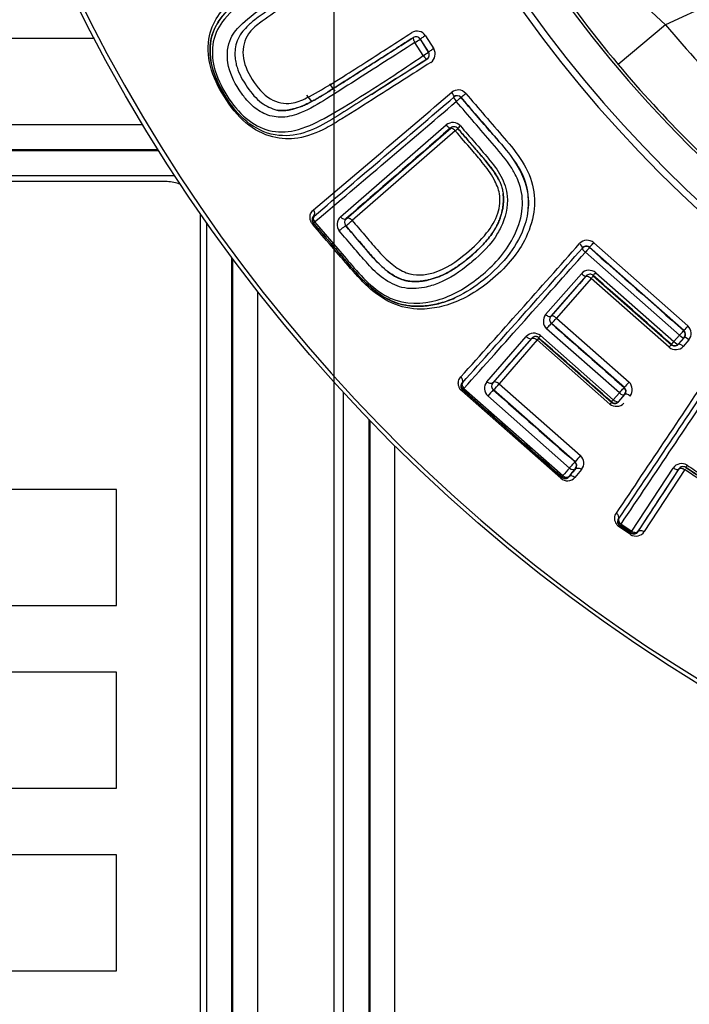
# Paper-space layout 'Sheet1' of a CAD drawing. Units: millimetres. Extents: x 0 to 210, y -3 to 297.
# Drawn here: x 150 to 152, y 125 to 128 of the extents above; entities that cross this region are included whole.
import ezdxf
from ezdxf.enums import TextEntityAlignment as Align
from ezdxf.lldxf.tags import DXFTag

# ---------------------------------------------------------------- set-up
doc = ezdxf.new("R2010")
doc.units = ezdxf.units.MM
for name, color, linetype in [('A700N0BA00', 7, 'Continuous'), ('Default', 7, 'Continuous'), ('DV3_Default', 7, 'Continuous')]:
    doc.layers.add(name, color=color, linetype=linetype)
doc.styles.add('SEACAD_Arial', font='arial.ttf')
doc.styles.add('SEACAD_Solid_Edge_ANSI1_Symbols', font='semeca1.ttf')
tags = doc.linetypes.add('CENTER2', pattern=[28.575, 19.05, -3.175, 3.175, -3.175]).pattern_tags.tags
tags[10:11] = [DXFTag(74, 4), DXFTag(75, 0), DXFTag(340, '0'), DXFTag(46, 0.0), DXFTag(50, 0.0), DXFTag(44, 0.0), DXFTag(45, 0.0)]
tags[8:9] = [DXFTag(74, 4), DXFTag(75, 0), DXFTag(340, '0'), DXFTag(46, 0.0), DXFTag(50, 0.0), DXFTag(44, 0.0), DXFTag(45, 0.0)]
tags[6:7] = [DXFTag(74, 4), DXFTag(75, 0), DXFTag(340, '0'), DXFTag(46, 0.0), DXFTag(50, 0.0), DXFTag(44, 0.0), DXFTag(45, 0.0)]
tags[4:5] = [DXFTag(74, 4), DXFTag(75, 0), DXFTag(340, '0'), DXFTag(46, 0.0), DXFTag(50, 0.0), DXFTag(44, 0.0), DXFTag(45, 0.0)]
doc.dimstyles.new('ISO-InstDr', dxfattribs={"dimtxt": 2.24, "dimasz": 3.136, "dimexe": 1.12, "dimexo": 1.12, "dimgap": 0.56, "dimtad": 1, "dimdec": 0, "dimlfac": 10, "dimzin": 0, "dimdsep": 46, "dimtxsty": 'SEACAD_Arial', "dimblk1": '_SE_FILLED', "dimblk2": '_SE_FILLED', "dimsah": 1, "dimcen": 1.12, "dimadec": 0, "dimazin": 0, "dimtfac": 0.5, "dimtofl": 0, "dimtmove": 0, "dimatfit": 3, "dimfxl": 1, "dimtzin": 0, "dimarcsym": 0})

# ---------------------------------------------------------------- blocks, each defined once
blk = doc.blocks.new('SE10')
at = {"layer": 'A700N0BA00', "color": 7, "linetype": 'Continuous'}
for p, q in [((152.4506, 127.5692), (152.3045, 127.5021)), ((152.3045, 127.5021), (152.1629, 127.3831)), ((150.5944, 127.461), (147.9574, 127.461)), ((151.579, 127.41), (151.5542, 127.449)), ((151.5704, 127.4594), (151.5699, 127.4591)), ((151.5699, 127.4591), (151.5947, 127.4202)), ((151.5952, 127.4205), (151.5704, 127.4594)), ((151.586, 127.4694), (151.6108, 127.4305)), ((151.5947, 127.4202), (151.5952, 127.4205)), ((151.6712, 127.2859), (151.6708, 127.2864)), ((151.692, 127.2848), (151.6924, 127.2843)), ((147.9654, 127.2034), (150.739, 127.2034)), ((151.331, 126.9271), (151.6479, 127.2019)), ((151.3486, 126.9208), (151.6616, 127.1928)), ((151.6751, 127.1843), (151.3661, 126.9155)), ((147.9654, 127.1285), (150.7849, 127.1285)), ((147.9684, 127.1254), (150.7868, 127.1254)), ((147.9684, 127.0505), (150.8347, 127.0505)), ((150.8118, 127.0322), (148.0118, 127.0322)), ((150.9118, 121.1322), (150.9118, 126.9322)), ((150.9302, 126.9093), (150.9302, 121.0887)), ((151.2505, 126.9076), (151.2498, 126.9085)), ((152.0559, 126.8331), (152.0558, 126.834)), ((152.3596, 126.5859), (152.077, 126.8352)), ((152.0771, 126.8344), (152.077, 126.8352)), ((152.0895, 126.849), (152.3718, 126.5999)), ((151.0051, 126.8055), (151.0051, 121.0887)), ((151.0081, 126.8014), (151.0081, 121.0857)), ((152.3465, 126.5718), (152.0645, 126.8205)), ((151.9456, 126.6341), (152.0528, 126.7564)), ((151.9621, 126.6287), (152.0672, 126.7487)), ((152.0817, 126.7421), (151.9779, 126.6235)), ((152.3155, 126.5358), (152.0817, 126.7421)), ((152.0884, 126.75), (152.3225, 126.5435)), ((152.0955, 126.7594), (152.3298, 126.5527)), ((151.083, 126.7031), (151.083, 121.0857)), ((151.9612, 126.6286), (151.9621, 126.6287)), ((151.9779, 126.6235), (152.1954, 126.4316)), ((152.1813, 126.4154), (151.9634, 126.6075)), ((151.7695, 126.4325), (151.8875, 126.5677)), ((151.925, 126.5634), (152.1429, 126.3712)), ((151.9301, 126.5708), (152.1483, 126.3784)), ((152.1664, 126.399), (151.9482, 126.5915)), ((152.3298, 126.5527), (152.3465, 126.5718)), ((152.3436, 126.545), (152.361, 126.5648)), ((152.3601, 126.5647), (152.3436, 126.5459)), ((152.3588, 126.5859), (152.3596, 126.5859)), ((152.3601, 126.5647), (152.361, 126.5648)), ((151.7883, 126.4294), (151.9039, 126.562)), ((151.9204, 126.5577), (151.8064, 126.4266)), ((152.1379, 126.3658), (151.9204, 126.5577)), ((152.3436, 126.5459), (152.3436, 126.545)), ((152.3747, 126.5579), (152.3576, 126.5383)), ((151.6966, 126.4296), (151.6954, 126.4296)), ((151.8064, 126.4266), (152.0501, 126.2116)), ((151.3407, 121.0777), (151.3407, 126.3997)), ((151.9908, 126.1433), (151.6942, 126.405)), ((151.698, 126.4085), (151.6964, 126.4084)), ((151.6964, 126.4084), (151.9937, 126.1461)), ((151.7008, 126.4126), (151.9972, 126.1512)), ((152.017, 126.174), (151.7722, 126.3899)), ((152.0339, 126.1928), (151.7897, 126.4082)), ((152.1483, 126.3784), (152.1664, 126.399)), ((152.1818, 126.3941), (152.164, 126.3737)), ((152.164, 126.3737), (152.164, 126.3727)), ((151.4156, 126.3201), (151.4156, 121.0777)), ((151.4186, 126.3169), (151.4186, 122.8424)), ((151.4935, 122.8424), (151.4935, 126.2409)), ((152.0344, 126.1715), (152.0355, 126.1716)), ((152.2037, 125.9848), (152.3275, 126.174)), ((152.2224, 125.9834), (152.345, 126.1713)), ((152.3622, 126.1693), (152.2411, 125.9837)), ((151.9936, 126.1477), (151.9937, 126.1461)), ((152.0148, 126.149), (152.0149, 126.1478)), ((150.6605, 126.1099), (148.1632, 126.1099)), ((150.6605, 125.7623), (150.6605, 126.1099)), ((152.1714, 126.0061), (152.2037, 125.9848)), ((152.1999, 125.9752), (152.1659, 125.9977)), ((152.1691, 126.0017), (152.1675, 126.0014)), ((152.1675, 126.0014), (152.2016, 125.9788)), ((152.2013, 125.9804), (152.1691, 126.0017)), ((152.2013, 125.9804), (152.2016, 125.9788)), ((152.2221, 125.9846), (152.2224, 125.9834)), ((148.1632, 125.7623), (150.6605, 125.7623)), ((150.6605, 125.5623), (148.1632, 125.5623)), ((150.6605, 125.2148), (150.6605, 125.5623)), ((148.1632, 125.2148), (150.6605, 125.2148)), ((150.6605, 125.0148), (148.1632, 125.0148)), ((150.6605, 124.6672), (150.6605, 125.0148)), ((148.1632, 124.6672), (150.6605, 124.6672))]:
    blk.add_line(p, q, dxfattribs=at)
blk.add_circle((154.9868, 129.7564), 4.956, dxfattribs=at)
for centre, radius, start, end in [((154.9868, 129.7564), 4.9439, 46.386, 360), ((154.9868, 129.7564), 3.8168, 58.7016, 31.2984), ((154.9868, 129.7564), 3.7966, 58.676, 31.324), ((154.9868, 129.7564), 3.6966, 58.1303, 31.8697), ((158.2398, 133.9013), 8.7279, 225.13868, 227.15421), ((154.5938, 129.4278), 3.1765, 213.077, 220.0677), ((151.5605, 127.4526), 0.0305, 33.4306, 120.8044), ((154.9868, 129.7564), 3.5038, 220.0448, 229.9553), ((151.5573, 127.451), 0.015, 32.5082, 122.5084), ((151.5576, 127.4507), 0.0155, 34.2076, 120.6462), ((151.1702, 128.0624), 0.7237, 302.0437, 303.5245), ((151.3482, 127.7838), 0.4394, 301.6935, 304.1319), ((151.5821, 127.4121), 0.015, 302.5084, 32.5085), ((151.582, 127.4125), 0.0154, 304.235, 31.0727), ((151.5833, 127.4149), 0.0316, 306.1866, 29.6193), ((154.9868, 129.7564), 3.6888, 220.0448, 229.9552), ((150.8663, 126.9867), 0.5492, 35.2421, 37.9879), ((151.6834, 127.2764), 0.0305, 41.5685, 129.046), ((150.8666, 126.9869), 0.4741, 36.7853, 39.9074), ((96.4783, 191.6077), 84.7405, 310.266969, 310.63472), ((87.4511, 202.2273), 98.6937, 310.274846, 310.594537), ((83.3714, 207.0984), 105.0619, 310.249602, 310.55341), ((151.6805, 127.2743), 0.0155, 42.3583, 128.7688), ((151.681, 127.2746), 0.015, 40.704, 130.704), ((151.6676, 127.1783), 0.0308, 42.2867, 129.8784), ((151.671, 127.182), 0.0149, 40.6572, 131.059), ((151.6346, 127.2369), 0.0664, 307.5641, 316.4631), ((150.8118, 126.9322), 0.1, 66.1133, 90), ((150.8118, 126.9322), 0.1, 0, 2.0404), ((151.2608, 126.9181), 0.0147, 129.4633, 220.9343), ((151.2619, 126.9174), 0.015, 130.704, 220.704), ((151.3526, 126.904), 0.0317, 133.0939, 218.1564), ((151.3583, 126.91), 0.0152, 131.6393, 220.5429), ((151.2256, 127.0655), 0.2055, 306.2209, 313.1448), ((88.434, 183.1113), 84.9257, 318.146994, 318.50798), ((78.0501, 192.3739), 98.8557, 318.158223, 318.471332), ((152.0697, 126.8259), 0.0305, 49.3827, 136.853), ((152.0671, 126.8232), 0.015, 48.588, 138.5793), ((73.6806, 196.3291), 104.7639, 318.135431, 318.434322), ((152.0757, 126.7356), 0.0309, 50.2526, 137.8244), ((152.0785, 126.7398), 0.015, 48.7042, 139.0745), ((151.9708, 126.6142), 0.0321, 141.8809, 225.1576), ((151.9726, 126.6188), 0.0151, 139.3343, 228.7318), ((151.7202, 126.8423), 0.3381, 316.0139, 319.6722), ((152.8778, 126.1463), 0.6796, 138.1287, 139.6917), ((152.3496, 126.5772), 0.0317, 322.3943, 45.6959), ((151.9104, 126.5473), 0.0307, 50.0102, 138.2893), ((151.8889, 126.5879), 0.0437, 316.2564, 325.8814), ((152.3489, 126.5746), 0.015, 318.588, 48.5793), ((152.3497, 126.5746), 0.015, 319.0261, 48.6694), ((152.4937, 126.3815), 0.2357, 136.5731, 139.1054), ((152.3352, 126.5598), 0.031, 230.5882, 316.2276), ((152.3323, 126.5558), 0.015, 228.588, 318.5793), ((81.6222, 173.5641), 85.0522, 326.028876, 326.393232), ((69.9864, 181.3749), 99.0817, 326.037261, 326.353416), ((64.8866, 184.8543), 105.2698, 326.011795, 326.312846), ((151.7062, 126.4194), 0.0148, 136.8404, 228.3378), ((151.7079, 126.4197), 0.015, 138.588, 228.5793), ((151.7941, 126.4127), 0.0316, 141.2162, 226.1834), ((151.7988, 126.4195), 0.0151, 139.897, 228.8249), ((151.6177, 126.5815), 0.2441, 314.7679, 320.6007), ((152.5891, 126.075), 0.5312, 137.8302, 140.1568), ((152.1734, 126.4089), 0.0317, 322.4525, 45.8525), ((151.9441, 126.2504), 0.2213, 134.5487, 140.9433), ((152.1706, 126.4041), 0.015, 318.588, 48.5793), ((152.1713, 126.404), 0.0151, 319.4204, 48.777), ((152.213, 126.3012), 0.099, 135.0471, 139.3048), ((152.1575, 126.3904), 0.0314, 231.4818, 315.6322), ((152.1527, 126.3837), 0.015, 228.588, 318.5793), ((152.2505, 126.0223), 0.2757, 136.6384, 141.8142), ((152.0287, 126.1888), 0.0312, 321.8994, 46.7762), ((152.0231, 126.1815), 0.015, 318.588, 48.5793), ((152.0239, 126.1813), 0.0151, 320.0564, 48.9534), ((152.3531, 126.1556), 0.0316, 59.3996, 144.3831), ((152.3569, 126.1636), 0.0148, 56.3659, 147.1364), ((152.0105, 126.1653), 0.0295, 228.2772, 319.3189), ((152.0036, 126.1589), 0.015, 228.588, 318.5793), ((152.0035, 126.1573), 0.0148, 228.854, 320.3289), ((152.1758, 126.0137), 0.0148, 144.718, 236.2236), ((152.1774, 126.0142), 0.015, 146.4676, 236.4591), ((152.2163, 125.9996), 0.0295, 236.1624, 327.2851), ((152.2096, 125.9929), 0.015, 236.4672, 326.4589), ((152.2097, 125.9912), 0.0148, 236.8976, 328.2231)]:
    blk.add_arc(centre, radius, start, end, dxfattribs=at)
for centre, major_axis, ratio, start_param, end_param in [((151.5573, 127.451), (-0.0081, 0.0126), 0.245552, 0, 1.576801), ((151.583, 127.4675), (-0.0126, -0.0081), 0.005935, 4.476731, 6.275559), ((151.6078, 127.4285), (0.0127, 0.0081), 0.008681, 1.332517, 3.132443), ((151.5821, 127.4121), (-0.0081, 0.0126), 0.246551, 1.579573, 3.141593), ((151.661, 127.2978), (0.0098, -0.0114), 0.262049, 0.009043, 1.552041), ((151.681, 127.2746), (-0.0098, 0.0114), 0.246215, 0.009004, 1.554964), ((151.681, 127.2746), (-0.0114, -0.0098), 0.016898, 3.141593, 4.961094), ((151.7034, 127.2945), (-0.0114, -0.0098), 0.016294, 0, 1.808807), ((151.9585, 127.4349), (-0.9763, -0.8398), 0.008727, -1.268837, -0.902906), ((151.6514, 127.2046), (-0.0098, 0.0113), 0.297431, 1.552909, 3.132452), ((151.6937, 127.2015), (-0.0114, -0.0098), 0.014372, 4.988901, 6.283185), ((151.2417, 126.9408), (0.0097, -0.0115), 0.714409, 0.013157, 1.530847), ((151.2619, 126.9174), (-0.0097, 0.0114), 0.674032, 0.011814, 1.536256), ((151.3383, 126.9328), (0.0099, -0.0113), 0.619339, 4.676023, 6.27207), ((151.2384, 126.8987), (0.0114, 0.0098), 0.064419, 5.540701, 6.283185), ((151.2619, 126.9174), (-0.0114, -0.0098), 0.053963, 5.451097, 6.283185), ((151.3353, 126.8904), (-0.0114, -0.0098), 0.037625, 3.141593, 5.408881), ((152.0446, 126.8439), (0.0112, -0.0099), 0.265483, 0.009051, 1.553458), ((152.0671, 126.8232), (-0.0112, 0.0099), 0.250095, 0.009013, 1.556281), ((152.0671, 126.8232), (-0.0099, -0.0112), 0.015538, 3.15032, 4.965108), ((152.0869, 126.8465), (-0.0099, -0.0112), 0.014981, 0.008728, 1.812543), ((152.3236, 127.024), (-0.8519, -0.9658), 0.008727, -1.274981, -1.14133), ((152.0559, 126.7595), (-0.0113, 0.0099), 0.291515, 1.555018, 3.13247), ((152.0982, 126.7623), (-0.0099, -0.0112), 0.012404, 4.982812, 6.274458), ((152.1409, 126.5302), (11.241, -9.916), 0.008727, 1.562347, 1.583171), ((151.9499, 126.6386), (0.0113, -0.0099), 0.416373, 4.690141, 6.273587), ((151.9527, 126.5962), (-0.0099, -0.0112), 0.020518, 3.150321, 5.166467), ((152.1533, 126.5443), (-6.7638, 5.9665), 0.008727, 1.550311, 1.582519), ((151.8926, 126.5729), (-0.0113, 0.0099), 0.484064, 1.545041, 3.13162), ((151.9349, 126.5758), (-0.0099, -0.0113), 0.021803, 5.190043, 6.274457), ((152.0145, 126.3869), (6.361, -5.6112), 0.008727, 1.558317, 1.592565), ((152.3489, 126.5746), (0.0099, 0.0112), 0.00776, 4.463784, 6.274458), ((152.3489, 126.5746), (0.0113, -0.0099), 0.246074, 4.719382, 6.274182), ((152.3723, 126.5548), (-0.0113, 0.0099), 0.260539, 4.72169, 6.274146), ((152.3233, 127.0237), (-0.8513, -0.965), 0.008727, -1.065491, -0.899577), ((152.3323, 126.5558), (-0.0099, -0.0112), 0.008412, 0.008727, 1.302013), ((152.3323, 126.5558), (0.0113, -0.0099), 0.265586, 4.719841, 6.274134), ((152.3549, 126.535), (-0.0113, 0.0099), 0.282217, 4.72234, 6.274089), ((151.7079, 126.4197), (-0.0112, 0.01), 0.669934, 0.011754, 1.540004), ((151.7079, 126.4197), (-0.0099, -0.0113), 0.048921, 5.445706, 6.274448), ((151.9583, 126.3232), (-4.1676, 3.6764), 0.008727, 1.537811, 1.59642), ((152.1706, 126.4041), (0.0099, 0.0112), 0.011678, 4.260282, 6.274458), ((152.1706, 126.4041), (0.0113, -0.0099), 0.436918, 4.721086, 6.273484), ((152.194, 126.3843), (-0.0113, 0.0099), 0.462169, 4.724687, 6.273345), ((152.1527, 126.3837), (-0.0099, -0.0112), 0.012432, 0.008727, 1.09512), ((152.1527, 126.3837), (0.0113, -0.0099), 0.458004, 4.721332, 6.273368), ((152.0231, 126.1815), (0.0099, 0.0113), 0.025581, 4.0137, 6.274456), ((152.3734, 126.1885), (-0.0083, -0.0125), 0.025045, 5.202842, 6.283184), ((152.0036, 126.1589), (-0.0099, -0.0112), 0.0275, 0.00873, 0.841423), ((152.5764, 126.7958), (-0.8596, -0.9751), 0.008593, -0.871819, -0.841093), ((152.0036, 126.1589), (0.0113, -0.0098), 0.666622, 4.727531, 6.271478), ((152.5877, 126.7858), (-0.85, -0.9635), 0.008727, -0.87182, -0.841094), ((152.5883, 126.7865), (-0.8036, -0.911), 0.008727, -0.822154, -0.786145), ((152.0261, 126.1379), (-0.0113, 0.0098), 0.706551, 4.732455, 6.270853), ((152.0231, 126.1815), (0.0113, -0.0098), 0.64341, 4.727401, 6.271786), ((152.5996, 126.7766), (-0.7941, -0.8994), 0.008873, -0.822157, -0.786148), ((152.7048, 126.6977), (-0.711, -1.0727), 0.008727, -1.052511, -0.837854), ((152.3319, 126.18), (-0.0125, 0.0082), 0.495389, 1.541928, 3.131547), ((152.1512, 126.0305), (0.0124, -0.0084), 0.711729, 0.012423, 1.53065), ((152.1774, 126.0142), (-0.0124, 0.0084), 0.670846, 0.011767, 1.536751), ((152.1593, 125.9889), (0.0083, 0.0125), 0.063971, 5.537094, 6.274441), ((152.2096, 125.9929), (0.0126, -0.0082), 0.669043, 4.673385, 6.271444)]:
    blk.add_ellipse(centre, major_axis=major_axis, ratio=ratio, start_param=start_param, end_param=end_param, dxfattribs=at)
for points, knots in [([(151.6019, 127.3894), (151.5736, 127.3714), (151.5183, 127.3362), (151.4289, 127.2791), (151.3528, 127.2313), (151.2776, 127.1847), (151.2094, 127.1584), (151.1261, 127.1603), (151.0443, 127.2021), (150.9803, 127.284), (150.9348, 127.3773), (150.9318, 127.4694), (150.969, 127.5431), (151.0209, 127.592), (151.0949, 127.6403), (151.1697, 127.689), (151.2593, 127.7459), (151.314, 127.7809), (151.3414, 127.7984)], [0, 0, 0, 0, 0.064361, 0.125885, 0.211458, 0.251535, 0.320384, 0.376798, 0.439001, 0.501409, 0.563825, 0.62603, 0.680593, 0.751027, 0.788167, 0.875199, 0.937431, 1, 1, 1, 1]), ([(151.5901, 127.3995), (151.565, 127.3834), (151.5145, 127.3513), (151.4406, 127.3041), (151.3675, 127.2578), (151.2967, 127.2117), (151.2222, 127.1737), (151.1353, 127.1637), (151.0466, 127.2052), (150.9841, 127.2858), (150.9388, 127.3768), (150.9384, 127.4759), (150.9886, 127.5463), (151.0599, 127.6036), (151.1481, 127.6571), (151.2451, 127.7198), (151.3121, 127.7624), (151.3454, 127.7835)], [0, 0, 0, 0, 0.059829, 0.120209, 0.181455, 0.24386, 0.306621, 0.371814, 0.437109, 0.501056, 0.56512, 0.630355, 0.6947, 0.757354, 0.839965, 0.920611, 1, 1, 1, 1]), ([(151.3459, 127.7839), (151.3162, 127.765), (151.2572, 127.7274), (151.1727, 127.6733), (151.0972, 127.6257), (151.0299, 127.5815), (150.9852, 127.5403), (150.9579, 127.5004), (150.9391, 127.455), (150.9384, 127.3812), (150.9672, 127.3197), (150.9858, 127.2894), (150.9866, 127.288)], [0, 0, 0, 0, 0.0686881, 0.1364763, 0.2039331, 0.2577013, 0.3167605, 0.3457284, 0.3747609, 0.433681, 0.4957365, 0.4986362, 0.4986362, 0.4986362, 0.4986362]), ([(151.3501, 127.7691), (151.3244, 127.7527), (151.273, 127.7199), (151.1982, 127.6723), (151.1258, 127.6255), (151.0506, 127.5791), (150.9838, 127.5284), (150.9443, 127.4565), (150.9481, 127.3706), (150.9878, 127.2889), (151.0441, 127.2178), (151.1193, 127.1782), (151.2015, 127.1814), (151.286, 127.2215), (151.3783, 127.2786), (151.4778, 127.3411), (151.5453, 127.3871), (151.579, 127.41)], [0, 0, 0, 0, 0.062424, 0.124842, 0.187253, 0.249657, 0.324456, 0.384075, 0.438285, 0.499463, 0.559457, 0.613621, 0.673772, 0.748988, 0.832726, 0.916381, 1, 1, 1, 1]), ([(151.5542, 127.449), (151.5237, 127.4295), (151.4626, 127.3905), (151.3741, 127.3344), (151.2922, 127.2812), (151.2227, 127.2397), (151.1612, 127.2213), (151.1084, 127.23), (151.0704, 127.2543), (151.0452, 127.2822), (151.0163, 127.3221), (150.9865, 127.3859), (150.9957, 127.4617), (151.043, 127.5149), (151.1008, 127.5556), (151.1691, 127.5993), (151.2289, 127.6366), (151.2985, 127.6808), (151.345, 127.7105), (151.3752, 127.7298)], [0, 0, 0, 0, 0.082675, 0.165348, 0.248018, 0.322556, 0.373355, 0.415682, 0.454405, 0.475183, 0.498744, 0.562881, 0.623173, 0.672557, 0.748808, 0.80587, 0.874098, 0.918147, 1, 1, 1, 1]), ([(151.386, 127.7187), (151.3698, 127.7083), (151.3383, 127.6883), (151.2923, 127.6589), (151.2474, 127.6303), (151.2038, 127.6025), (151.1611, 127.5752), (151.1184, 127.5484), (151.0786, 127.5215), (151.0512, 127.4971), (151.0344, 127.4787), (151.021, 127.4552), (151.0153, 127.4315), (151.0147, 127.4099), (151.017, 127.3914), (151.0249, 127.359), (151.0497, 127.3154), (151.0912, 127.265), (151.1249, 127.2522), (151.1409, 127.2462)], [0, 0, 0, 0, 0.074185, 0.147529, 0.22027, 0.292367, 0.36438, 0.436605, 0.517669, 0.567428, 0.606461, 0.6473, 0.682692, 0.713265, 0.738864, 0.759546, 0.845384, 0.926729, 1, 1, 1, 1]), ([(151.2709, 127.6273), (151.2636, 127.6227), (151.2249, 127.598), (151.1621, 127.5584), (151.1103, 127.5236), (151.0887, 127.5069)], [0.1286099, 0.1286099, 0.1286099, 0.1286099, 0.151215, 0.2493673, 0.3291171, 0.3291171, 0.3291171, 0.3291171]), ([(151.0887, 127.5069), (151.0763, 127.4974), (151.0486, 127.4744), (151.0373, 127.4343), (151.0393, 127.4108)], [0.3291171, 0.3291171, 0.3291171, 0.3291171, 0.374601, 0.4354103, 0.4354103, 0.4354103, 0.4354103]), ([(151.3399, 127.3475), (151.3628, 127.3618), (151.4293, 127.4044), (151.4993, 127.4495), (151.5449, 127.4788)], [0.7899541, 0.7899541, 0.7899541, 0.7899541, 0.863368, 1, 1, 1, 1]), ([(151.1409, 127.2462), (151.1436, 127.2458), (151.1494, 127.245), (151.1583, 127.2448), (151.1679, 127.2455), (151.1782, 127.247), (151.1892, 127.2495), (151.2009, 127.2529), (151.2135, 127.2575), (151.227, 127.2631), (151.2388, 127.2687), (151.2489, 127.274), (151.2572, 127.2786), (151.2657, 127.2835), (151.2743, 127.2887), (151.2825, 127.2937), (151.2888, 127.2977), (151.2959, 127.3022), (151.3052, 127.3082), (151.3201, 127.3177), (151.3432, 127.3324), (151.3724, 127.351), (151.4067, 127.3729), (151.4416, 127.3951), (151.4769, 127.4176), (151.5128, 127.4405), (151.537, 127.4559), (151.5492, 127.4637)], [0, 0, 0, 0, 0.019035, 0.039631, 0.061998, 0.086298, 0.11269, 0.141326, 0.172352, 0.20592, 0.242416, 0.262529, 0.283391, 0.305103, 0.327311, 0.348703, 0.367958, 0.380389, 0.404076, 0.441507, 0.493366, 0.577208, 0.66127, 0.745667, 0.830149, 0.914864, 1, 1, 1, 1]), ([(151.5497, 127.464), (151.5412, 127.4586), (151.5241, 127.4477), (151.4987, 127.4315), (151.4734, 127.4154), (151.4481, 127.3993), (151.4229, 127.3832), (151.3978, 127.3672), (151.3729, 127.3513), (151.3485, 127.3358), (151.3242, 127.3203), (151.3057, 127.3085), (151.2927, 127.3002), (151.2827, 127.2938), (151.2687, 127.2852), (151.251, 127.2749), (151.2315, 127.265), (151.2108, 127.2563), (151.1916, 127.2499), (151.1737, 127.246), (151.157, 127.2444), (151.1462, 127.2455), (151.1411, 127.2461)], [0, 0, 0, 0, 0.059895, 0.120026, 0.180469, 0.241295, 0.302575, 0.364293, 0.426273, 0.488488, 0.548317, 0.611842, 0.630149, 0.656184, 0.692971, 0.735836, 0.792614, 0.843346, 0.889106, 0.930173, 0.96693, 1, 1, 1, 1]), ([(151.0393, 127.4108), (151.0413, 127.3864), (151.0637, 127.3354), (151.1163, 127.2735), (151.1819, 127.2607), (151.239, 127.2868), (151.2899, 127.3164), (151.3269, 127.3393), (151.3399, 127.3475)], [0.4354103, 0.4354103, 0.4354103, 0.4354103, 0.4983989, 0.5635235, 0.6222881, 0.6700519, 0.7483282, 0.7899541, 0.7899541, 0.7899541, 0.7899541]), ([(151.4238, 127.2936), (151.445, 127.3071), (151.4997, 127.3417), (151.5564, 127.3779), (151.5907, 127.3998)], [0.8687859, 0.8687859, 0.8687859, 0.8687859, 0.9207656, 1, 1, 1, 1]), ([(151.7062, 127.2967), (151.7447, 127.252), (151.8024, 127.185), (151.879, 127.0951), (151.9143, 127.0141), (151.9126, 126.9251), (151.8817, 126.848), (151.8322, 126.7806), (151.7729, 126.7273), (151.7086, 126.6839), (151.6448, 126.6588), (151.5746, 126.6466), (151.498, 126.6559), (151.4199, 126.7062), (151.3418, 126.7943), (151.285, 126.861), (151.2472, 126.9054)], [0, 0, 0, 0, 0.125565, 0.188204, 0.250473, 0.30879, 0.375617, 0.432459, 0.500953, 0.566082, 0.625972, 0.676655, 0.750901, 0.813293, 0.875557, 1, 1, 1, 1]), ([(151.6924, 127.2843), (151.7202, 127.2517), (151.7676, 127.1963), (151.8335, 127.1217), (151.8822, 127.0527), (151.8986, 126.9752), (151.8849, 126.8924), (151.8386, 126.8095), (151.7644, 126.737), (151.692, 126.6898), (151.6323, 126.6668), (151.5998, 126.6619), (151.5847, 126.6596)], [0, 0, 0, 0, 0.142992, 0.243185, 0.332708, 0.421416, 0.500439, 0.614034, 0.750497, 0.87472, 0.941636, 1, 1, 1, 1]), ([(151.8546, 127.0538), (151.8495, 127.0639), (151.8291, 127.0974), (151.7676, 127.168), (151.7139, 127.2306), (151.678, 127.2723)], [0.7848122, 0.7848122, 0.7848122, 0.7848122, 0.8105991, 0.8737273, 1, 1, 1, 1]), ([(151.8099, 127.1482), (151.8016, 127.1579), (151.7617, 127.2027), (151.7227, 127.2486), (151.692, 127.2848)], [0.8031463, 0.8031463, 0.8031463, 0.8031463, 0.8450835, 1, 1, 1, 1]), ([(151.3661, 126.9155), (151.3786, 126.9012), (151.4035, 126.8723), (151.4416, 126.8269), (151.4812, 126.7852), (151.5399, 126.748), (151.6248, 126.7549), (151.7002, 126.8082), (151.767, 126.8703), (151.805, 126.9317), (151.8126, 126.9919), (151.7903, 127.0446), (151.7593, 127.0868), (151.7186, 127.1338), (151.6916, 127.1652), (151.6751, 127.1843)], [0, 0, 0, 0, 0.061934, 0.124417, 0.193383, 0.248675, 0.350436, 0.497757, 0.60205, 0.682198, 0.74732, 0.797371, 0.864903, 0.91779, 1, 1, 1, 1]), ([(151.6616, 127.1928), (151.662, 127.193), (151.6628, 127.1934), (151.6646, 127.1929), (151.6667, 127.1918), (151.669, 127.1902), (151.6711, 127.1884), (151.6732, 127.1864), (151.6744, 127.185), (151.6751, 127.1843)], [0, 0, 0, 0, 0.162587, 0.315806, 0.489052, 0.619535, 0.76915, 0.874988, 1, 1, 1, 1]), ([(151.8063, 127.0358), (151.8041, 127.0402), (151.7984, 127.0502), (151.7874, 127.067), (151.7701, 127.0895), (151.7465, 127.1173), (151.7161, 127.1524), (151.6944, 127.1776), (151.6823, 127.1917)], [0.3706607, 0.3706607, 0.3706607, 0.3706607, 0.4172811, 0.4792509, 0.5605132, 0.685737, 0.8240884, 1, 1, 1, 1]), ([(151.6828, 127.1912), (151.6947, 127.1773), (151.7158, 127.1527), (151.7451, 127.1189), (151.7674, 127.0927), (151.7835, 127.0723), (151.7942, 127.0569), (151.8019, 127.0441), (151.8081, 127.0326), (151.8129, 127.0209), (151.8164, 127.0082), (151.8187, 126.9943), (151.8195, 126.9804), (151.8191, 126.9663), (151.8171, 126.9519), (151.814, 126.9378), (151.8112, 126.9286), (151.8099, 126.9242)], [0, 0, 0, 0, 0.173608, 0.308074, 0.424756, 0.500747, 0.554924, 0.602919, 0.643223, 0.678863, 0.724221, 0.769439, 0.813793, 0.858779, 0.90585, 0.954693, 1, 1, 1, 1]), ([(151.6904, 127.199), (151.7187, 127.1667), (151.7471, 127.1343), (151.7746, 127.1009), (151.7747, 127.1008)], [0, 0, 0, 0, 0.1255481, 0.1259627, 0.1259627, 0.1259627, 0.1259627]), ([(151.8928, 126.9462), (151.8949, 126.9641), (151.8948, 127.0203), (151.8673, 127.0726), (151.845, 127.1041)], [0.5572171, 0.5572171, 0.5572171, 0.5572171, 0.6168275, 0.741842, 0.741842, 0.741842, 0.741842]), ([(151.8117, 127.0489), (151.8218, 127.0302), (151.839, 126.9772), (151.8233, 126.9166), (151.8053, 126.8833), (151.8019, 126.8775)], [0.1880342, 0.1880342, 0.1880342, 0.1880342, 0.2500904, 0.3458973, 0.3668203, 0.3668203, 0.3668203, 0.3668203]), ([(151.8437, 126.8553), (151.8575, 126.8796), (151.8774, 126.929), (151.8773, 126.9846), (151.8716, 127.0089)], [0.6223432, 0.6223432, 0.6223432, 0.6223432, 0.690197, 0.7479778, 0.7479778, 0.7479778, 0.7479778]), ([(151.8099, 126.9242), (151.811, 126.9279), (151.8133, 126.9353), (151.8159, 126.9464), (151.8179, 126.9569), (151.8189, 126.9666), (151.8194, 126.9752), (151.8193, 126.9831), (151.8189, 126.9902), (151.8185, 126.9948), (151.8182, 126.9969)], [0.0000093, 0.0000093, 0.0000093, 0.0000093, 0.0381182, 0.0764209, 0.111806, 0.1432223, 0.1713299, 0.1967043, 0.2197464, 0.2407238, 0.2407238, 0.2407238, 0.2407238]), ([(151.2472, 126.9054), (151.2463, 126.9065), (151.2446, 126.9086), (151.2427, 126.9124), (151.2413, 126.9163), (151.2404, 126.9206), (151.2401, 126.9251), (151.2402, 126.9304), (151.2416, 126.9364), (151.2451, 126.9423), (151.2485, 126.9455), (151.2503, 126.9472)], [0, 0, 0, 0, 0.072598, 0.14569, 0.222437, 0.305586, 0.397311, 0.49924, 0.648093, 0.812761, 1, 1, 1, 1]), ([(151.3661, 126.9155), (151.3652, 126.9165), (151.3635, 126.9183), (151.3609, 126.9202), (151.3573, 126.922), (151.3531, 126.9234), (151.3502, 126.9217), (151.3486, 126.9209)], [0, 0, 0, 0, 0.16807, 0.309644, 0.426028, 0.70786, 1, 1, 1, 1]), ([(151.5444, 126.7331), (151.5477, 126.7329), (151.5544, 126.7326), (151.5644, 126.7331), (151.5747, 126.734), (151.586, 126.7357), (151.5984, 126.7385), (151.6118, 126.7424), (151.6243, 126.7468), (151.6415, 126.7539), (151.6587, 126.763), (151.6786, 126.7758), (151.7031, 126.7934), (151.7325, 126.8177), (151.7593, 126.8441), (151.7775, 126.8659), (151.7892, 126.8824), (151.7979, 126.8969), (151.8048, 126.91), (151.8082, 126.9194), (151.8099, 126.9242)], [0, 0, 0, 0, 0.029397, 0.059501, 0.090624, 0.123087, 0.164003, 0.206456, 0.248668, 0.287286, 0.373555, 0.424848, 0.49893, 0.639866, 0.752942, 0.819078, 0.877614, 0.920446, 0.958924, 1, 1, 1, 1]), ([(151.8099, 126.9242), (151.8088, 126.9211), (151.8068, 126.9153), (151.8032, 126.9071), (151.7992, 126.8993), (151.795, 126.892), (151.7903, 126.8844), (151.7845, 126.8757), (151.775, 126.8628), (151.7613, 126.8466), (151.7438, 126.8288), (151.7229, 126.8098), (151.698, 126.7896), (151.6708, 126.7702), (151.6444, 126.755), (151.6192, 126.7446), (151.5953, 126.7374), (151.5749, 126.7339), (151.5586, 126.7325), (151.5487, 126.7329), (151.5444, 126.7331)], [0, 0, 0, 0, 0.026742, 0.050458, 0.073821, 0.098574, 0.118558, 0.147235, 0.185486, 0.25221, 0.326577, 0.399421, 0.497889, 0.607037, 0.697264, 0.778826, 0.853897, 0.914662, 0.962613, 1, 1, 1, 1]), ([(151.2498, 126.9085), (151.2627, 126.8933), (151.2882, 126.8637), (151.3232, 126.8233), (151.3523, 126.7893), (151.3742, 126.7634), (151.3907, 126.7453), (151.4057, 126.73), (151.4207, 126.7159), (151.4386, 126.7015), (151.4564, 126.6893), (151.4742, 126.6792), (151.4934, 126.6702), (151.515, 126.6634), (151.5384, 126.6594), (151.5587, 126.6586), (151.5741, 126.6589), (151.5817, 126.6594), (151.5847, 126.6596)], [0, 0, 0, 0, 0.130429, 0.256121, 0.34949, 0.422567, 0.478428, 0.50954, 0.563042, 0.613689, 0.662078, 0.708929, 0.755233, 0.813948, 0.876646, 0.938105, 0.975585, 1, 1, 1, 1]), ([(151.5847, 126.6596), (151.5762, 126.6592), (151.559, 126.6583), (151.525, 126.6603), (151.482, 126.673), (151.434, 126.7031), (151.3924, 126.7422), (151.3559, 126.7851), (151.3088, 126.84), (151.274, 126.8804), (151.2505, 126.9076)], [0, 0, 0, 0, 0.064116, 0.129779, 0.260636, 0.3814, 0.515965, 0.642033, 0.75913, 1, 1, 1, 1]), ([(151.3467, 126.9001), (151.3553, 126.8901), (151.3707, 126.8722), (151.3954, 126.8436), (151.4173, 126.8178), (151.4379, 126.7946), (151.4539, 126.7788), (151.4672, 126.767), (151.4784, 126.7583), (151.4909, 126.7504), (151.506, 126.7424), (151.5246, 126.7355), (151.5377, 126.7339), (151.5444, 126.7331)], [0, 0, 0, 0, 0.145743, 0.260706, 0.417909, 0.518703, 0.603107, 0.665977, 0.716161, 0.763591, 0.834046, 0.9137, 1, 1, 1, 1]), ([(151.5444, 126.7331), (151.5364, 126.7341), (151.5206, 126.7362), (151.499, 126.7457), (151.4693, 126.7631), (151.4299, 126.8019), (151.3884, 126.8519), (151.3586, 126.8863), (151.347, 126.8997)], [0, 0, 0, 0, 0.099237, 0.193823, 0.273017, 0.49283, 0.802774, 1, 1, 1, 1]), ([(151.4047, 126.795), (151.3929, 126.8082), (151.3677, 126.8383), (151.3419, 126.868), (151.3277, 126.8844)], [0.8850952, 0.8850952, 0.8850952, 0.8850952, 0.9366651, 1, 1, 1, 1]), ([(152.077, 126.8352), (152.076, 126.836), (152.074, 126.8375), (152.0705, 126.8387), (152.0682, 126.839), (152.0655, 126.839), (152.0611, 126.8384), (152.0579, 126.8357), (152.0558, 126.834)], [0, 0, 0, 0, 0.152325, 0.297926, 0.438281, 0.43995, 0.648039, 1, 1, 1, 1]), ([(151.3547, 126.7941), (151.3563, 126.7922), (151.3754, 126.7699), (151.4122, 126.7267), (151.5005, 126.6616), (151.6267, 126.6663), (151.7262, 126.7256), (151.7811, 126.775), (151.7976, 126.7929)], [0.1184265, 0.1184265, 0.1184265, 0.1184265, 0.1240917, 0.1860582, 0.248595, 0.3721083, 0.4972925, 0.5582928, 0.5582928, 0.5582928, 0.5582928]), ([(151.7248, 126.7917), (151.7228, 126.7899), (151.6912, 126.764), (151.646, 126.7331), (151.5763, 126.7118), (151.5188, 126.7087), (151.4579, 126.7393), (151.4244, 126.7729), (151.4073, 126.792), (151.4047, 126.795)], [0.4895505, 0.4895505, 0.4895505, 0.4895505, 0.4982096, 0.6219653, 0.672757, 0.7476762, 0.8104269, 0.8733328, 0.8850952, 0.8850952, 0.8850952, 0.8850952]), ([(152.0672, 126.7487), (152.0676, 126.7489), (152.0683, 126.7494), (152.0702, 126.7492), (152.0725, 126.7483), (152.0754, 126.7468), (152.0779, 126.7451), (152.0801, 126.7435), (152.0811, 126.7426), (152.0817, 126.7421)], [0, 0, 0, 0, 0.16675, 0.325444, 0.495999, 0.649289, 0.823264, 0.906586, 1, 1, 1, 1]), ([(152.0817, 126.7421), (152.0825, 126.743), (152.084, 126.7447), (152.0859, 126.7468), (152.0872, 126.7483), (152.0879, 126.7493), (152.0883, 126.7499), (152.0884, 126.75), (152.0884, 126.75)], [0, 0, 0, 0, 0.212129, 0.403669, 0.574632, 0.727271, 0.866497, 1, 1, 1, 1]), ([(151.5847, 126.6596), (151.5923, 126.6605), (151.6077, 126.6622), (151.6376, 126.6696), (151.6594, 126.6774), (151.6737, 126.6838), (151.6737, 126.6838)], [0, 0, 0, 0, 0.0312195, 0.062495, 0.1250051, 0.1250063, 0.1250063, 0.1250063, 0.1250063]), ([(151.9779, 126.6235), (151.9771, 126.6242), (151.9757, 126.6254), (151.9729, 126.6273), (151.9698, 126.6289), (151.9666, 126.6298), (151.9638, 126.6299), (151.9627, 126.6291), (151.9621, 126.6287)], [0, 0, 0, 0, 0.130737, 0.245027, 0.438632, 0.612972, 0.802972, 1, 1, 1, 1]), ([(151.925, 126.5646), (151.9243, 126.5651), (151.923, 126.5662), (151.9206, 126.5673), (151.9179, 126.5681), (151.9141, 126.5684), (151.9087, 126.5674), (151.9056, 126.5646), (151.9038, 126.563)], [0, 0, 0, 0, 0.083634, 0.175933, 0.279316, 0.39551, 0.641524, 1, 1, 1, 1]), ([(151.9039, 126.562), (151.9043, 126.5624), (151.9051, 126.5631), (151.9068, 126.5636), (151.9087, 126.5636), (151.9114, 126.5631), (151.9145, 126.5618), (151.9178, 126.5598), (151.9195, 126.5584), (151.9204, 126.5577)], [0, 0, 0, 0, 0.135163, 0.25618, 0.373946, 0.501233, 0.719782, 0.8499, 1, 1, 1, 1]), ([(152.3225, 126.5435), (152.3233, 126.5429), (152.3251, 126.5415), (152.3284, 126.5402), (152.3327, 126.5396), (152.3385, 126.5405), (152.3417, 126.5433), (152.3436, 126.545)], [0, 0, 0, 0, 0.125267, 0.265899, 0.424268, 0.66156, 1, 1, 1, 1]), ([(151.6942, 126.405), (151.6932, 126.4059), (151.6912, 126.4079), (151.6887, 126.4113), (151.6868, 126.415), (151.6854, 126.4191), (151.6844, 126.4235), (151.6839, 126.4289), (151.6845, 126.4351), (151.6872, 126.4414), (151.6901, 126.4451), (151.6917, 126.4471)], [0, 0, 0, 0, 0.072423, 0.145408, 0.222125, 0.305317, 0.397151, 0.499246, 0.648197, 0.812892, 1, 1, 1, 1]), ([(151.6954, 126.4296), (151.697, 126.4313), (151.6986, 126.4376), (151.6942, 126.4447), (151.6917, 126.4471)], [0, 0, 0, 0, 0.496967, 1, 1, 1, 1]), ([(151.7872, 126.4293), (151.7858, 126.4276), (151.7798, 126.4258), (151.7721, 126.4301), (151.7695, 126.4325)], [0, 0, 0, 0, 0.496964, 1, 1, 1, 1]), ([(151.8064, 126.4266), (151.8056, 126.4272), (151.8041, 126.4285), (151.8018, 126.4298), (151.7981, 126.4314), (151.793, 126.4327), (151.7899, 126.4305), (151.7883, 126.4294)], [0, 0, 0, 0, 0.13047, 0.245819, 0.347326, 0.661829, 1, 1, 1, 1]), ([(152.1429, 126.3712), (152.1435, 126.3707), (152.1448, 126.3697), (152.1472, 126.3685), (152.1498, 126.3677), (152.1536, 126.3673), (152.1591, 126.3683), (152.1622, 126.3711), (152.164, 126.3727)], [0, 0, 0, 0, 0.080059, 0.169348, 0.270862, 0.386654, 0.631252, 1, 1, 1, 1]), ([(152.3692, 126.1828), (152.3768, 126.1777), (152.3919, 126.1677), (152.4121, 126.1542), (152.4297, 126.1425), (152.4422, 126.1349), (152.4523, 126.128), (152.4597, 126.1223), (152.4672, 126.1161), (152.4785, 126.1046), (152.4919, 126.0849), (152.5024, 126.0585), (152.5066, 126.0358), (152.5083, 126.0166), (152.5094, 125.9942), (152.51, 125.9643), (152.5098, 125.9255), (152.5091, 125.8813), (152.508, 125.8328), (152.5072, 125.8006), (152.5068, 125.7839)], [0, 0, 0, 0, 0.053534, 0.107282, 0.142931, 0.178314, 0.193523, 0.215002, 0.233686, 0.250253, 0.310506, 0.374905, 0.42441, 0.456674, 0.500213, 0.571504, 0.655941, 0.762722, 0.877387, 1, 1, 1, 1]), ([(152.0355, 126.1716), (152.0371, 126.1734), (152.0431, 126.1755), (152.0507, 126.1718), (152.0532, 126.1696)], [0, 0, 0, 0, 0.505454, 1, 1, 1, 1]), ([(152.345, 126.1713), (152.3454, 126.1717), (152.3461, 126.1725), (152.3478, 126.1733), (152.3497, 126.1736), (152.352, 126.1735), (152.3546, 126.1729), (152.3573, 126.172), (152.3599, 126.1708), (152.3614, 126.1698), (152.3622, 126.1693)], [0, 0, 0, 0, 0.136302, 0.261366, 0.381214, 0.503701, 0.635813, 0.775025, 0.882448, 1, 1, 1, 1]), ([(152.4149, 126.1342), (152.4104, 126.1372), (152.3928, 126.149), (152.3752, 126.1607), (152.3622, 126.1693)], [0.8683691, 0.8683691, 0.8683691, 0.8683691, 0.9023463, 1, 1, 1, 1]), ([(152.4656, 126.1061), (152.4643, 126.1074), (152.4608, 126.1108), (152.4529, 126.117), (152.4407, 126.1258), (152.425, 126.1363), (152.407, 126.1482), (152.387, 126.1614), (152.3727, 126.1709), (152.3651, 126.176)], [0, 0, 0, 0, 0.045579, 0.117769, 0.246807, 0.413824, 0.580396, 0.774991, 1, 1, 1, 1]), ([(152.3658, 126.1755), (152.3731, 126.1706), (152.3869, 126.1615), (152.4061, 126.1487), (152.4237, 126.1372), (152.4393, 126.1268), (152.4518, 126.1179), (152.4603, 126.1112), (152.4641, 126.1076), (152.4656, 126.1061)], [0, 0, 0, 0, 0.217059, 0.406642, 0.56977, 0.733967, 0.869779, 0.948759, 1, 1, 1, 1]), ([(152.1659, 125.9977), (152.1648, 125.9985), (152.1625, 126.0001), (152.1597, 126.0032), (152.1572, 126.0066), (152.1552, 126.0105), (152.1537, 126.0148), (152.1524, 126.02), (152.1522, 126.0262), (152.1539, 126.0329), (152.1564, 126.0369), (152.1577, 126.039)], [0, 0, 0, 0, 0.072412, 0.145363, 0.222046, 0.305224, 0.397077, 0.499233, 0.647952, 0.812649, 1, 1, 1, 1]), ([(152.2224, 125.9834), (152.2236, 125.9856), (152.2298, 125.9887), (152.2382, 125.9858), (152.2411, 125.9837)], [0, 0, 0, 0, 0.495676, 1, 1, 1, 1])]:
    blk.add_open_spline(points, degree=3, knots=knots, dxfattribs=at)
for points in [[(151.7747, 127.1008), (151.7883, 127.0844), (151.8017, 127.0677), (151.8117, 127.0489)], [(151.8716, 127.0089), (151.868, 127.0244), (151.862, 127.0395), (151.8546, 127.0538)], [(151.2538, 126.9113), (151.2875, 126.8723), (151.3212, 126.8333), (151.3547, 126.7941)], [(151.8019, 126.8775), (151.7817, 126.8435), (151.7539, 126.8159), (151.7248, 126.7917)], [(151.7976, 126.7929), (151.8149, 126.8117), (151.8306, 126.8324), (151.8437, 126.8553)], [(152.0771, 126.8344), (152.171, 126.7516), (152.2649, 126.6687), (152.3588, 126.5859)], [(151.9936, 126.1477), (151.8951, 126.2347), (151.7965, 126.3216), (151.698, 126.4085)]]:
    blk.add_open_spline(points, degree=3, dxfattribs=at)
at = {"layer": 'DV3_Default', "color": 7, "linetype": 'CENTER2'}
blk.add_line((151.3118, 106.2735), (151.3118, 148.9711), dxfattribs=at)
blk = doc.blocks.new('DMBLK72')
at = {"layer": 'Default', "linetype": 'Continuous'}
for points in [[(153.5061, 130.9367), (150.4092, 131.6558), (153.1055, 129.9712)], [(156.8682, 129.5417), (156.4676, 128.5761), (159.5645, 127.8571)]]:
    blk.add_hatch(color=7, dxfattribs=at).paths.add_polyline_path(points)
at = {"layer": 'Default', "color": 7, "linetype": 'Continuous'}
for p, q in [((150.4092, 131.6558), (159.5645, 127.8571)), ((159.5645, 127.8571), (164.9912, 125.6054)), ((164.9912, 125.6054), (203.7141, 125.6054))]:
    blk.add_line(p, q, dxfattribs=at)
for s, style, p in [('99', 'SEACAD_Arial', (171.8162, 131.0934)), ('O', 'SEACAD_Solid_Edge_ANSI1_Symbols', (165.7752, 129.7494)), ('(', 'SEACAD_Arial', (169.6736, 128.4054)), (')', 'SEACAD_Arial', (180.1919, 128.4054)), ('3.90"', 'SEACAD_Arial', (171.8162, 128.4054)), ('HANDWHEEL DIAMETER', 'SEACAD_Arial', (165.7752, 125.0454))]:
    blk.add_text(s, height=2.24, dxfattribs=dict(at, style=style)).set_placement(p, align=Align.TOP_LEFT)
blk = doc.blocks.new('_SE_FILLED')
at = {"color": 0}
blk.add_line((0, 0), (-1, 0), dxfattribs=at)
blk.add_solid([(0, 0), (-1, -0.1665), (-1, 0.1665), (0, 0)], dxfattribs=at)
blk = doc.blocks.new('DMBLK73')
at = {"layer": 'Default', "linetype": 'Continuous'}
for points in [[(124.2078, 164.0408), (121.0718, 163.5181), (124.2078, 162.9955)], [(148.1758, 164.0408), (148.1758, 162.9955), (151.3118, 163.5181)]]:
    blk.add_hatch(color=7, dxfattribs=at).paths.add_polyline_path(points)
at = {"layer": 'Default', "color": 7, "linetype": 'Continuous'}
for p, q in [((121.0718, 124.4193), (121.0718, 164.6381)), ((151.3118, 150.0911), (151.3118, 164.6381)), ((121.0718, 163.5181), (151.3118, 163.5181))]:
    blk.add_line(p, q, dxfattribs=at)
at = {"layer": 'Default', "color": 7, "linetype": 'Continuous', "style": 'SEACAD_Arial'}
for s, p in [('302', (131.6875, 169.0061)), ('(', (129.5449, 166.3181)), (')', (141.8162, 166.3181)), ('11.91"', (131.6875, 166.3181))]:
    blk.add_text(s, height=2.24, dxfattribs=at).set_placement(p, align=Align.TOP_LEFT)

psp = doc.layouts.new('Sheet1')

# ---------------------------------------------------------------- block references
at = {"layer": 'Default'}
psp.add_blockref('SE10', (0, 0), dxfattribs=at)

# ---------------------------------------------------------------- dimensions: what is measured, and where the dimension line sits
at = {"layer": 'Default', "color": 7, "linetype": 'Continuous'}
dim = psp.add_linear_dim(base=(151.3118, 163.5181), p1=(121.0718, 123.2993), p2=(151.3118, 148.9711), text='\\A1;<> ', dimstyle='ISO-InstDr', override={"dimpost": '\\X'}, dxfattribs=at)
dim.commit()
dim.dimension.update_dxf_attribs({"geometry": 'DMBLK73', "text_midpoint": (136.1918, 163.5181), "dimtype": 160})
dim = psp.add_diameter_dim_2p(p1=(150.4092, 131.6558), p2=(159.5645, 127.8571), text='\\A1;<> \\XHANDWHEEL DIAMETER', dimstyle='ISO-InstDr', override={"dimtih": 1, "dimtoh": 1, "dimpost": '\\X', "dimtolj": 1}, dxfattribs=at)
dim.commit()
dim.dimension.update_dxf_attribs({"geometry": 'DMBLK72', "text_midpoint": (164.9912, 125.6054), "dimtype": 163})

doc.saveas('drawing.dxf')
